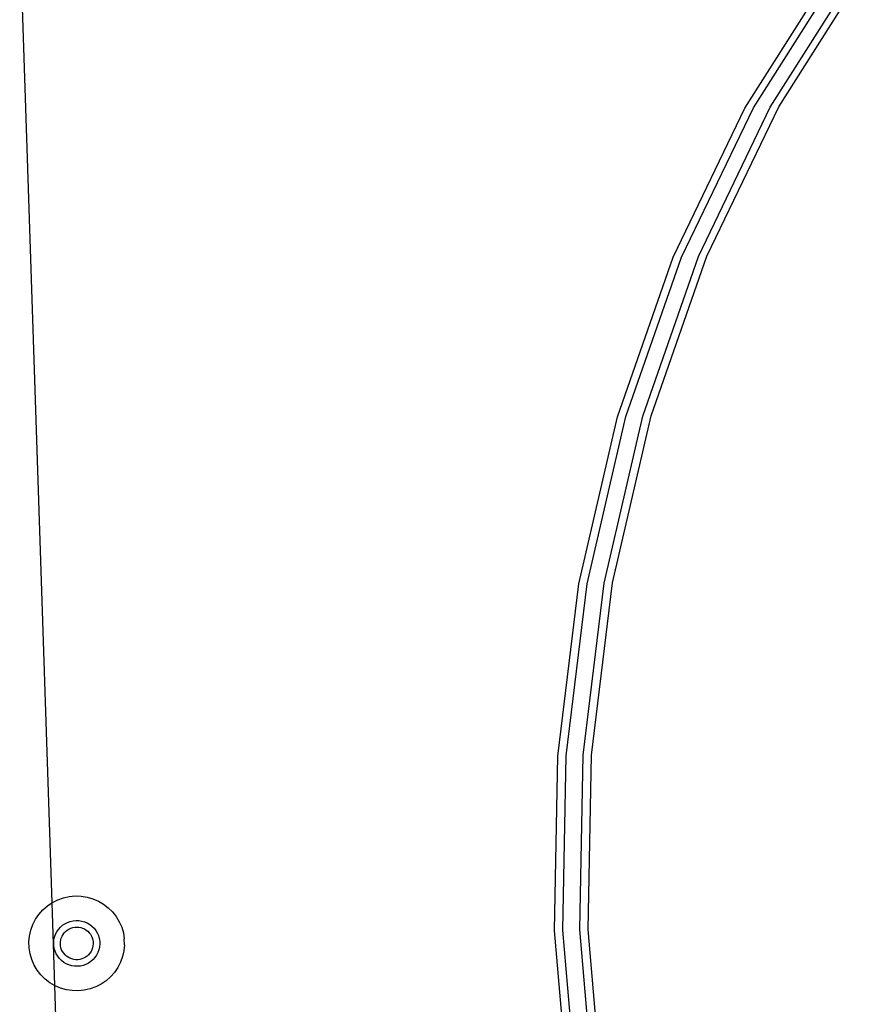
# Model space of a CAD drawing. Extents: x -1444 to 10597, y -4978 to 1627.
# Drawn here: x 1903 to 2080, y -2368 to -2162 of the extents above; entities that cross this region are included whole.
import ezdxf

# ---------------------------------------------------------------- set-up
doc = ezdxf.new("R2010")
doc.units = 0
doc.layers.get('0').update_dxf_attribs({"linetype": 'CONTINUOUS'})

msp = doc.modelspace()

# ---------------------------------------------------------------- linework, layer by layer
for p, q in [((1903.23, -2143.76), (1909.96, -2346.63)), ((2055.01, -2180.13), (2073.14, -2151.51)), ((2056.78, -2180.08), (2074.91, -2151.45)), ((2060.31, -2179.96), (2078.44, -2151.34)), ((2062.08, -2179.9), (2080.21, -2151.28)), ((2045.3, -2211.23), (2060.31, -2179.96)), ((2047.06, -2211.17), (2062.08, -2179.9)), ((2040, -2211.4), (2055.01, -2180.13)), ((2041.76, -2211.35), (2056.78, -2180.08)), ((2028.35, -2244.81), (2040, -2211.4)), ((2030.12, -2244.76), (2041.76, -2211.35)), ((2033.65, -2244.64), (2045.3, -2211.23)), ((2035.42, -2244.58), (2047.06, -2211.17)), ((2020.25, -2279.82), (2028.35, -2244.81)), ((2022.02, -2279.77), (2030.12, -2244.76)), ((2025.55, -2279.65), (2033.65, -2244.64)), ((2027.32, -2279.59), (2035.42, -2244.58)), ((2015.83, -2315.88), (2020.25, -2279.82)), ((2017.6, -2315.83), (2022.02, -2279.77)), ((2021.13, -2315.71), (2025.55, -2279.65)), ((2022.9, -2315.65), (2027.32, -2279.59)), ((2015.17, -2352.4), (2015.83, -2315.88)), ((2016.93, -2352.34), (2017.6, -2315.83)), ((2020.47, -2352.23), (2021.13, -2315.71)), ((2022.23, -2352.17), (2022.9, -2315.65)), ((1909.02, -2347.26), (1909.96, -2346.63)), ((1909.96, -2346.63), (1910.06, -2346.56)), ((1909.96, -2346.63), (1910.53, -2363.92)), ((1910.06, -2346.56), (1911.18, -2345.99)), ((1911.18, -2345.99), (1912.36, -2345.57)), ((1912.36, -2345.57), (1913.58, -2345.29)), ((1913.58, -2345.29), (1914.84, -2345.17)), ((1914.84, -2345.17), (1916.09, -2345.21)), ((1916.09, -2345.21), (1917.33, -2345.4)), ((1917.33, -2345.4), (1918.54, -2345.75)), ((1918.54, -2345.75), (1919.69, -2346.24)), ((1919.69, -2346.24), (1920.77, -2346.88)), ((1920.77, -2346.88), (1921.77, -2347.64)), ((1906.55, -2350.06), (1907.25, -2349.03)), ((1907.25, -2349.03), (1908.08, -2348.09)), ((1908.08, -2348.09), (1909.02, -2347.26)), ((1921.77, -2347.64), (1922.66, -2348.52)), ((1922.66, -2348.52), (1923.43, -2349.51)), ((1905.56, -2352.35), (1905.98, -2351.18)), ((1905.98, -2351.18), (1906.55, -2350.06)), ((1912.2, -2351.32), (1912.7, -2350.98)), ((1912.7, -2350.98), (1913.24, -2350.71)), ((1913.24, -2350.71), (1913.81, -2350.5)), ((1913.81, -2350.5), (1914.4, -2350.37)), ((1914.4, -2350.37), (1915.01, -2350.31)), ((1915.01, -2350.31), (1915.61, -2350.33)), ((1915.61, -2350.33), (1916.21, -2350.42)), ((1916.21, -2350.42), (1916.79, -2350.59)), ((1916.79, -2350.59), (1917.35, -2350.83)), ((1917.35, -2350.83), (1917.87, -2351.14)), ((1917.87, -2351.14), (1918.35, -2351.51)), ((1923.43, -2349.51), (1924.07, -2350.58)), ((1924.07, -2350.58), (1924.57, -2351.73)), ((1905.29, -2353.57), (1905.56, -2352.35)), ((1910.53, -2353.78), (1910.73, -2353.21)), ((1910.73, -2353.21), (1911.01, -2352.67)), ((1911.01, -2352.67), (1911.35, -2352.17)), ((1911.35, -2352.17), (1911.75, -2351.72)), ((1911.75, -2351.72), (1912.2, -2351.32)), ((1912.08, -2353.6), (1912.29, -2353.23)), ((1912.29, -2353.23), (1912.55, -2352.9)), ((1912.55, -2352.9), (1912.84, -2352.59)), ((1912.84, -2352.59), (1913.17, -2352.33)), ((1913.17, -2352.33), (1913.53, -2352.11)), ((1913.53, -2352.11), (1913.91, -2351.93)), ((1913.91, -2351.93), (1914.32, -2351.8)), ((1914.32, -2351.8), (1914.73, -2351.72)), ((1914.73, -2351.72), (1915.15, -2351.69)), ((1915.15, -2351.69), (1915.58, -2351.72)), ((1915.58, -2351.72), (1915.99, -2351.79)), ((1915.99, -2351.79), (1916.4, -2351.92)), ((1916.4, -2351.92), (1916.78, -2352.09)), ((1916.78, -2352.09), (1917.14, -2352.31)), ((1917.14, -2352.31), (1917.47, -2352.58)), ((1917.47, -2352.58), (1917.77, -2352.88)), ((1917.77, -2352.88), (1918.02, -2353.21)), ((1918.02, -2353.21), (1918.24, -2353.58)), ((1918.35, -2351.51), (1918.78, -2351.93)), ((1918.78, -2351.93), (1919.15, -2352.41)), ((1919.15, -2352.41), (1919.46, -2352.92)), ((1919.46, -2352.92), (1919.7, -2353.48)), ((1924.57, -2351.73), (1924.92, -2352.93)), ((1924.92, -2352.93), (1925.12, -2354.16)), ((2018.26, -2388.79), (2015.17, -2352.4)), ((2020.03, -2388.74), (2016.93, -2352.34)), ((2023.56, -2388.62), (2020.47, -2352.23)), ((2025.33, -2388.56), (2022.23, -2352.17)), ((1905.17, -2354.81), (1905.29, -2353.57)), ((1905.21, -2356.06), (1905.17, -2354.81)), ((1910.34, -2354.97), (1910.4, -2354.37)), ((1910.36, -2355.57), (1910.34, -2354.97)), ((1910.4, -2354.37), (1910.53, -2353.78)), ((1911.73, -2355.23), (1911.74, -2354.81)), ((1911.77, -2355.65), (1911.73, -2355.23)), ((1911.74, -2354.81), (1911.81, -2354.39)), ((1911.81, -2354.39), (1911.92, -2353.99)), ((1911.92, -2353.99), (1912.08, -2353.6)), ((1918.24, -2353.58), (1918.4, -2353.96)), ((1918.4, -2353.96), (1918.52, -2354.37)), ((1918.52, -2354.37), (1918.59, -2354.78)), ((1918.6, -2355.2), (1918.56, -2355.62)), ((1918.59, -2354.78), (1918.6, -2355.2)), ((1919.7, -2353.48), (1919.87, -2354.06)), ((1919.87, -2354.06), (1919.97, -2354.65)), ((1919.99, -2355.25), (1919.93, -2355.85)), ((1919.97, -2354.65), (1919.99, -2355.25)), ((1925.16, -2355.41), (1925.12, -2354.16)), ((1905.41, -2357.29), (1905.21, -2356.06)), ((1905.76, -2358.49), (1905.41, -2357.29)), ((1910.46, -2356.16), (1910.36, -2355.57)), ((1910.63, -2356.74), (1910.46, -2356.16)), ((1910.87, -2357.3), (1910.63, -2356.74)), ((1911.18, -2357.81), (1910.87, -2357.3)), ((1911.86, -2356.06), (1911.77, -2355.65)), ((1912, -2356.45), (1911.86, -2356.06)), ((1912.19, -2356.83), (1912, -2356.45)), ((1912.43, -2357.18), (1912.19, -2356.83)), ((1912.71, -2357.5), (1912.43, -2357.18)), ((1917.91, -2357.16), (1917.64, -2357.48)), ((1918.15, -2356.81), (1917.91, -2357.16)), ((1918.33, -2356.43), (1918.15, -2356.81)), ((1918.47, -2356.03), (1918.33, -2356.43)), ((1918.56, -2355.62), (1918.47, -2356.03)), ((1919.6, -2357.01), (1919.32, -2357.55)), ((1919.8, -2356.44), (1919.6, -2357.01)), ((1919.93, -2355.85), (1919.8, -2356.44)), ((1925.04, -2356.65), (1924.77, -2357.87)), ((1925.16, -2355.41), (1925.04, -2356.65)), ((1906.26, -2359.64), (1905.76, -2358.49)), ((1911.55, -2358.29), (1911.18, -2357.81)), ((1911.98, -2358.72), (1911.55, -2358.29)), ((1912.46, -2359.08), (1911.98, -2358.72)), ((1912.98, -2359.39), (1912.46, -2359.08)), ((1913.02, -2357.78), (1912.71, -2357.5)), ((1913.54, -2359.63), (1912.98, -2359.39)), ((1913.37, -2358.02), (1913.02, -2357.78)), ((1913.74, -2358.22), (1913.37, -2358.02)), ((1914.13, -2358.37), (1913.74, -2358.22)), ((1914.54, -2358.47), (1914.13, -2358.37)), ((1914.97, -2358.52), (1914.54, -2358.47)), ((1915.39, -2358.52), (1914.97, -2358.52)), ((1915.81, -2358.47), (1915.39, -2358.52)), ((1916.22, -2358.36), (1915.81, -2358.47)), ((1916.61, -2358.21), (1916.22, -2358.36)), ((1916.98, -2358.01), (1916.61, -2358.21)), ((1917.33, -2357.77), (1916.98, -2358.01)), ((1917.63, -2359.24), (1917.09, -2359.51)), ((1917.64, -2357.48), (1917.33, -2357.77)), ((1918.13, -2358.9), (1917.63, -2359.24)), ((1918.58, -2358.5), (1918.13, -2358.9)), ((1918.98, -2358.05), (1918.58, -2358.5)), ((1919.32, -2357.55), (1918.98, -2358.05)), ((1924.35, -2359.05), (1923.78, -2360.16)), ((1924.77, -2357.87), (1924.35, -2359.05)), ((1906.9, -2360.71), (1906.26, -2359.64)), ((1907.67, -2361.7), (1906.9, -2360.71)), ((1914.12, -2359.8), (1913.54, -2359.63)), ((1914.72, -2359.89), (1914.12, -2359.8)), ((1915.32, -2359.91), (1914.72, -2359.89)), ((1915.93, -2359.85), (1915.32, -2359.91)), ((1916.52, -2359.72), (1915.93, -2359.85)), ((1917.09, -2359.51), (1916.52, -2359.72)), ((1923.08, -2361.19), (1922.25, -2362.13)), ((1923.78, -2360.16), (1923.08, -2361.19)), ((1908.56, -2362.58), (1907.67, -2361.7)), ((1909.56, -2363.34), (1908.56, -2362.58)), ((1910.53, -2363.92), (1909.56, -2363.34)), ((1921.31, -2362.96), (1920.27, -2363.66)), ((1922.25, -2362.13), (1921.31, -2362.96)), ((1910.64, -2363.98), (1910.53, -2363.92)), ((1910.53, -2363.92), (1917.45, -2572.33)), ((1911.79, -2364.47), (1910.64, -2363.98)), ((1913, -2364.82), (1911.79, -2364.47)), ((1914.24, -2365.01), (1913, -2364.82)), ((1915.49, -2365.05), (1914.24, -2365.01)), ((1916.74, -2364.93), (1915.49, -2365.05)), ((1917.97, -2364.66), (1916.74, -2364.93)), ((1919.15, -2364.23), (1917.97, -2364.66)), ((1920.27, -2363.66), (1919.15, -2364.23))]:
    msp.add_line(p, q)

doc.saveas('drawing.dxf')
